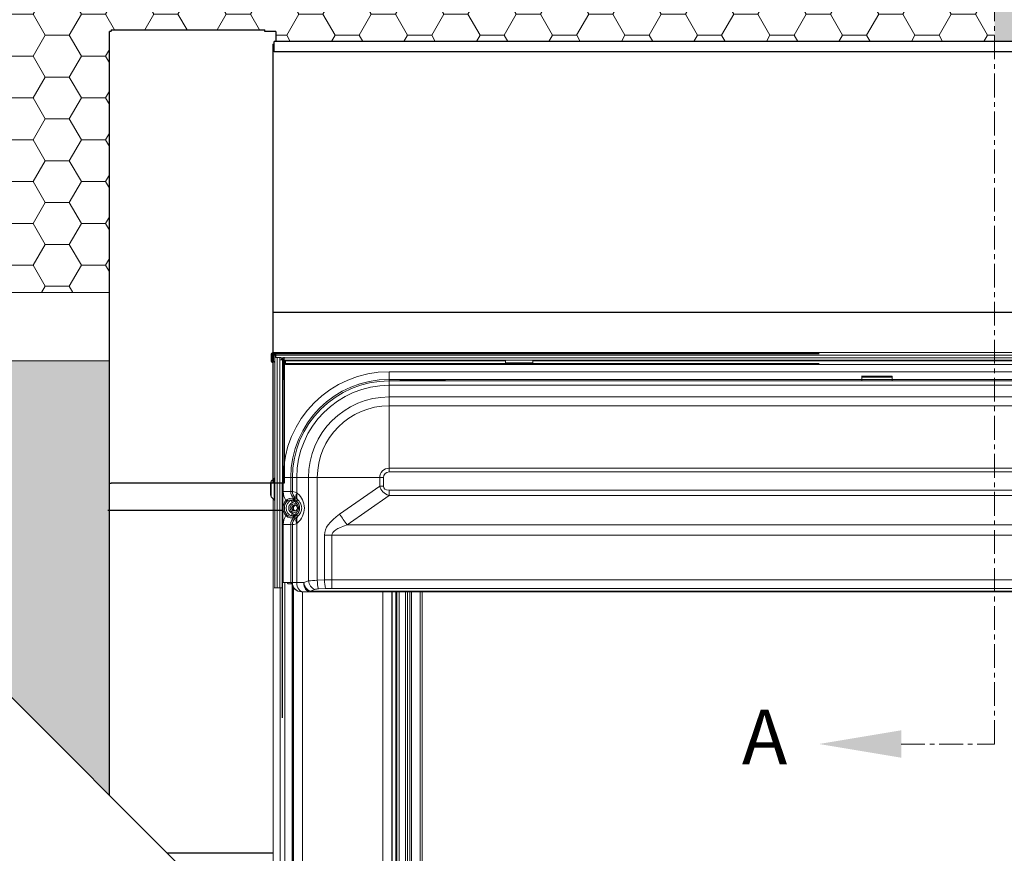
# Model space of a CAD drawing. Units: millimetres. Extents: x -23272466 to 44913, y -22484634 to 188.
# Drawn here: x -23272110 to -23271852, y -22482116 to -22481897 of the extents above; entities that cross this region are included whole.
import ezdxf

# ---------------------------------------------------------------- set-up
doc = ezdxf.new("R2010")
doc.units = ezdxf.units.MM
doc.linetypes.add('CENTER', pattern=[2, 1.25, -0.25, 0.25, -0.25])
doc.linetypes.add('DASHED', pattern=[19.05, 12.7, -6.35])
doc.layers.get('0').update_dxf_attribs({"lineweight": 20})
for name, color, linetype, lineweight in [('KEYLITE BATTEN', 7, 'Continuous', 18), ('KEYLITE DRAWING TEXT', 7, 'Continuous', 18), ('KEYLITE FELT-BREATHER MEMBRANE', 151, 'DASHED', 35)]:
    doc.layers.add(name, color=color, linetype=linetype, lineweight=lineweight)
doc.layers.add('KEYLITE INDICATIVE VIEW FLASHING OUTLINE', color=7, linetype='Continuous')
doc.layers.add('KEYLITE ONLY SLATE', color=7, linetype='Continuous', lineweight=25, true_color=0x595959)
doc.styles.add('ROMANS', font='romans')
pattern_1 = [(0, (-23280019.0245, -22466926.782), (9.525, 5.4992613), [6.35, -12.7]), (120, (-23280019.0245, -22466926.782), (-9.525, 5.4992613), [6.35, -12.7]), (60, (-23280019.0245, -22466926.782), (2e-08, 10.9985226), [-12.7, 6.35])]

msp = doc.modelspace()

# ---------------------------------------------------------------- hatches: boundary and pattern name
at = {"layer": 'KEYLITE FELT-BREATHER MEMBRANE', "lineweight": 20, "ltscale": 10}
h = msp.add_hatch(dxfattribs=at)
h.set_pattern_fill('HONEY', color=256, scale=2)
h.set_pattern_definition(pattern_1)
edge = h.paths.add_edge_path()
edge.add_spline(control_points=[(-23271854.225, -22481874.574), (-23271859.431, -22481874.861), (-23271864.633, -22481875.069), (-23271869.825, -22481875.185)], knot_values=[176.6388654, 176.6388654, 176.6388654, 176.6388654, 182.7050318, 182.7050318, 182.7050318, 182.7050318], degree=3, periodic=0)
edge.add_spline(control_points=[(-23271869.825, -22481875.185), (-23271885.501, -22481875.533), (-23271943.997, -22481873.66), (-23271999.12, -22481854.062), (-23272054.577, -22481856.209)], knot_values=[107.9162619, 107.9162619, 107.9162619, 107.9162619, 126.2301655, 176.6388654, 176.6388654, 176.6388654, 176.6388654], degree=3, periodic=0)
edge.add_spline(control_points=[(-23272054.577, -22481856.209), (-23272071.391, -22481856.86), (-23272108.934, -22481861.337), (-23272154.356, -22481875.373), (-23272211.968, -22481874.847)], knot_values=[76.3803215, 76.3803215, 76.3803215, 76.3803215, 91.6637294, 107.9162619, 107.9162619, 107.9162619, 107.9162619], degree=3, periodic=0)
edge.add_spline(control_points=[(-23272211.968, -22481874.847), (-23272216.328, -22481874.807), (-23272220.883, -22481874.723), (-23272225.648, -22481874.59)], knot_values=[75.1504956, 75.1504956, 75.1504956, 75.1504956, 76.3803215, 76.3803215, 76.3803215, 76.3803215], degree=3, periodic=0)
edge.add_spline(control_points=[(-23272225.648, -22481874.59), (-23272243.247, -22481874.098), (-23272263.707, -22481872.94), (-23272287.73, -22481870.89)], knot_values=[70.6084073, 70.6084073, 70.6084073, 70.6084073, 75.1504956, 75.1504956, 75.1504956, 75.1504956], degree=3, periodic=0)
edge.add_line((-23272287.73, -22481870.89), (-23272287.73, -22481900.207))
edge.add_line((-23272287.73, -22481900.207), (-23272219.03, -22481968.906))
edge.add_line((-23272219.03, -22481968.906), (-23272086.853, -22481968.906))
edge.add_line((-23272086.853, -22481968.906), (-23272086.853, -22481900.255))
edge.add_line((-23272086.853, -22481900.255), (-23272086.349, -22481900.255))
edge.add_line((-23272086.349, -22481900.255), (-23272086.349, -22481900.129))
edge.add_line((-23272086.349, -22481900.129), (-23272086.349, -22481899.877))
edge.add_line((-23272086.349, -22481899.877), (-23272046.029, -22481899.877))
edge.add_line((-23272046.029, -22481899.877), (-23272046.029, -22481900.255))
edge.add_line((-23272046.029, -22481900.255), (-23272044.013, -22481900.255))
edge.add_line((-23272044.013, -22481900.255), (-23272043.149, -22481900.255))
edge.add_line((-23272043.149, -22481900.255), (-23272043.149, -22481902.883))
edge.add_line((-23272043.149, -22481902.883), (-23271854.225, -22481902.883))
edge.add_line((-23271854.225, -22481902.883), (-23271854.225, -22481874.574))
h = msp.add_hatch(dxfattribs=at)
h.set_pattern_fill('HONEY', color=256, scale=2)
h.set_pattern_definition(pattern_1)
edge = h.paths.add_edge_path()
edge.add_spline(control_points=[(-23271206.918, -22481934.306), (-23271247.607, -22481873.454), (-23271298.151, -22481859.373), (-23271350.015, -22481862.666), (-23271356.569, -22481863.286)], knot_values=[426.6795623, 426.6795623, 426.6795623, 426.6795623, 503.4529651, 514.5250091, 514.5250091, 514.5250091, 514.5250091], degree=3, periodic=0)
edge.add_spline(control_points=[(-23271356.569, -22481863.286), (-23271361.122, -22481863.717), (-23271365.682, -22481864.247), (-23271370.249, -22481864.852)], knot_values=[418.9892082, 418.9892082, 418.9892082, 418.9892082, 426.6795623, 426.6795623, 426.6795623, 426.6795623], degree=3, periodic=0)
edge.add_spline(control_points=[(-23271370.249, -22481864.852), (-23271374.803, -22481865.455), (-23271379.363, -22481866.133), (-23271383.929, -22481866.862)], knot_values=[411.3219151, 411.3219151, 411.3219151, 411.3219151, 418.9892082, 418.9892082, 418.9892082, 418.9892082], degree=3, periodic=0)
edge.add_spline(control_points=[(-23271383.929, -22481866.862), (-23271424.644, -22481873.364), (-23271482.03, -22481888.114), (-23271538.444, -22481878.35), (-23271554.753, -22481874.919)], knot_values=[315.9816007, 315.9816007, 315.9816007, 315.9816007, 384.3512401, 411.3219151, 411.3219151, 411.3219151, 411.3219151], degree=3, periodic=0)
edge.add_spline(control_points=[(-23271554.753, -22481874.919), (-23271559.283, -22481873.966), (-23271563.84, -22481872.962), (-23271568.433, -22481871.933)], knot_values=[308.4909211, 308.4909211, 308.4909211, 308.4909211, 315.9816007, 315.9816007, 315.9816007, 315.9816007], degree=3, periodic=0)
edge.add_spline(control_points=[(-23271568.433, -22481871.933), (-23271599.454, -22481864.987), (-23271644.277, -22481853.963), (-23271697.544, -22481856.939), (-23271712.433, -22481858.329)], knot_values=[239.0966408, 239.0966408, 239.0966408, 239.0966408, 289.6858308, 308.4909211, 308.4909211, 308.4909211, 308.4909211], degree=3, periodic=0)
edge.add_spline(control_points=[(-23271712.433, -22481858.329), (-23271716.953, -22481858.751), (-23271721.515, -22481859.227), (-23271726.113, -22481859.743)], knot_values=[233.3886605, 233.3886605, 233.3886605, 233.3886605, 239.0966408, 239.0966408, 239.0966408, 239.0966408], degree=3, periodic=0)
edge.add_spline(control_points=[(-23271726.113, -22481859.743), (-23271766.949, -22481864.333), (-23271810.728, -22481872.18), (-23271854.225, -22481874.574)], knot_values=[182.7050318, 182.7050318, 182.7050318, 182.7050318, 233.3886605, 233.3886605, 233.3886605, 233.3886605], degree=3, periodic=0)
edge.add_line((-23271854.225, -22481874.574), (-23271854.225, -22481902.883))
edge.add_line((-23271854.225, -22481902.883), (-23271724.729, -22481902.883))
edge.add_line((-23271724.729, -22481902.883), (-23271724.729, -22481902.575))
edge.add_line((-23271724.729, -22481902.575), (-23271723.825, -22481902.575))
edge.add_line((-23271723.825, -22481902.575), (-23271713.529, -22481902.575))
edge.add_line((-23271713.529, -22481902.575), (-23271395.109, -22481902.883))
edge.add_line((-23271395.109, -22481902.883), (-23271395.109, -22481900.255))
edge.add_line((-23271395.109, -22481900.255), (-23271394.245, -22481900.255))
edge.add_line((-23271394.245, -22481900.255), (-23271392.229, -22481900.255))
edge.add_line((-23271392.229, -22481900.255), (-23271392.229, -22481900.129))
edge.add_line((-23271392.229, -22481900.129), (-23271392.229, -22481899.877))
edge.add_line((-23271392.229, -22481899.877), (-23271351.405, -22481899.877))
edge.add_line((-23271351.405, -22481899.877), (-23271351.405, -22481968.906))
edge.add_line((-23271351.405, -22481968.906), (-23271206.918, -22481968.906))
edge.add_line((-23271206.918, -22481968.906), (-23271206.918, -22481934.306))
h.paths.add_polyline_path([(-23272086.853, -22481986.906), (-23272201.03, -22481986.906), (-23272086.853, -22482101.083)])

# ---------------------------------------------------------------- linework, layer by layer
at = {"linetype": 'Continuous', "lineweight": 20}
for p, q in [((-23272044.329, -22481986.915), (-23272044.329, -22481985.095)), ((-23272044.049, -22481985.095), (-23272044.049, -22481986.915)), ((-23272043.969, -22481984.982), (-23272043.969, -22481985.375)), ((-23272043.969, -22481985.375), (-23272043.969, -22481986.975)), ((-23272043.929, -22481984.975), (-23272043.929, -22481984.695)), ((-23272043.55, -22481984.695), (-23272043.929, -22481984.695)), ((-23272043.55, -22481984.975), (-23272043.929, -22481984.975)), ((-23272043.689, -22481985.375), (-23272043.409, -22481985.375)), ((-23272043.689, -22481986.915), (-23272043.689, -22481985.375)), ((-23272043.569, -22481985.255), (-23272043.529, -22481985.255)), ((-23271725.109, -22481984.695), (-23272043.55, -22481984.695)), ((-23272043.55, -22481984.975), (-23272043.55, -22481984.695)), ((-23272043.409, -22481985.375), (-23272043.129, -22481985.375)), ((-23272043.409, -22481985.375), (-23272043.409, -22481986.915)), ((-23272043.129, -22481985.375), (-23272043.129, -22481985.196)), ((-23272043.129, -22481986.031), (-23272043.129, -22481985.375)), ((-23271725.529, -22481985.375), (-23272043.129, -22481985.375)), ((-23272043.969, -22481986.975), (-23272043.7, -22481986.975)), ((-23272043.409, -22482046.575), (-23272043.409, -22481986.915)), ((-23272041.929, -22481986.031), (-23272043.129, -22481986.031)), ((-23272042.729, -22482046.575), (-23272042.729, -22481986.031)), ((-23272042.073, -22481986.031), (-23272042.073, -22481986.575)), ((-23272042.073, -22481986.575), (-23272042.058, -22481986.575)), ((-23272042.058, -22482046.575), (-23272042.058, -22481986.575)), ((-23272042.058, -22481986.575), (-23272041.378, -22481986.575)), ((-23271726.888, -22481986.047), (-23272041.771, -22481986.047)), ((-23272041.729, -22481986.538), (-23272041.449, -22481986.538)), ((-23272041.729, -22481986.575), (-23272041.729, -22481986.538)), ((-23272041.436, -22481986.52), (-23272041.449, -22481986.538)), ((-23272041.449, -22481986.575), (-23272041.449, -22481986.538)), ((-23272041.409, -22481986.575), (-23272041.409, -22481986.538)), ((-23272041.409, -22481986.538), (-23272041.21, -22481986.538)), ((-23272041.378, -22482046.575), (-23272041.378, -22481986.575)), ((-23272041.129, -22481986.727), (-23272041.129, -22481986.722)), ((-23271727.529, -22481986.727), (-23272041.129, -22481986.727)), ((-23272041.129, -22481991.386), (-23272041.129, -22481986.727)), ((-23272041.089, -22481991.523), (-23272041.089, -22481986.727)), ((-23272041.086, -22481991.386), (-23272041.086, -22481986.727)), ((-23272040.806, -22481991.386), (-23272040.806, -22481986.727)), ((-23272040.606, -22481986.871), (-23272040.606, -22481986.727)), ((-23272040.606, -22481986.871), (-23272040.606, -22481987.831)), ((-23272040.606, -22481986.871), (-23271982.729, -22481986.871)), ((-23272040.606, -22481987.831), (-23271728.052, -22481987.831)), ((-23271982.729, -22481986.727), (-23271982.729, -22481987.391)), ((-23271982.729, -22481987.391), (-23271975.529, -22481987.391)), ((-23271982.729, -22481987.391), (-23271982.729, -22481987.575)), ((-23271982.729, -22481987.575), (-23271975.529, -22481987.575)), ((-23271975.529, -22481986.727), (-23271975.529, -22481987.391)), ((-23271975.529, -22481986.871), (-23271793.129, -22481986.871)), ((-23271975.529, -22481987.391), (-23271975.529, -22481987.575)), ((-23272013.329, -22481991.735), (-23272013.329, -22481989.743)), ((-23272013.329, -22481989.743), (-23271755.329, -22481989.743)), ((-23271889.118, -22481991.144), (-23271889.118, -22481990.869)), ((-23271881.132, -22481990.856), (-23271889.105, -22481990.856)), ((-23271881.118, -22481990.869), (-23271881.118, -22481991.144)), ((-23272041.378, -22481991.386), (-23272041.129, -22481991.386)), ((-23272041.129, -22481991.596), (-23272041.378, -22481991.596)), ((-23272041.249, -22482045.175), (-23272041.249, -22481991.79)), ((-23272041.129, -22481991.596), (-23272041.129, -22481991.386)), ((-23272041.089, -22481991.523), (-23272040.809, -22481991.523)), ((-23272041.089, -22481991.596), (-23272041.089, -22481991.523)), ((-23272041.089, -22481991.596), (-23272040.809, -22481991.596)), ((-23272041.086, -22481991.386), (-23272040.806, -22481991.386)), ((-23272041.086, -22481991.815), (-23272041.086, -22481991.386)), ((-23272041.086, -22481991.815), (-23272040.806, -22481991.815)), ((-23272040.809, -22481991.596), (-23272040.809, -22481991.523)), ((-23272040.806, -22481991.815), (-23272040.806, -22481991.386)), ((-23272013.329, -22481991.735), (-23272013.329, -22481992.15)), ((-23271889.118, -22481991.735), (-23272013.329, -22481991.735)), ((-23272013.329, -22481992.15), (-23272013.329, -22481993.306)), ((-23272013.329, -22481992.15), (-23271755.329, -22481992.15)), ((-23272013.329, -22481996.362), (-23272013.329, -22481993.306)), ((-23271755.329, -22481993.306), (-23272013.329, -22481993.306)), ((-23272010.423, -22481991.978), (-23272010.423, -22481992.085)), ((-23272009.274, -22481992.14), (-23272009.785, -22481992.14)), ((-23272009.785, -22481992.141), (-23272009.785, -22481992.14)), ((-23272009.785, -22481992.141), (-23272009.274, -22481992.141)), ((-23271999.752, -22481991.88), (-23272009.307, -22481991.88)), ((-23272009.307, -22481992.14), (-23272009.307, -22481991.88)), ((-23272009.274, -22481992.141), (-23272009.274, -22481992.14)), ((-23272000.412, -22481992.035), (-23272008.647, -22481992.035)), ((-23272008.636, -22481992.085), (-23272008.636, -22481992.036)), ((-23272008.636, -22481992.036), (-23272000.423, -22481992.036)), ((-23272000.423, -22481992.036), (-23272000.423, -22481992.085)), ((-23271999.274, -22481992.14), (-23271999.785, -22481992.14)), ((-23271999.785, -22481992.14), (-23271999.785, -22481992.141)), ((-23271999.785, -22481992.141), (-23271999.274, -22481992.141)), ((-23271999.752, -22481992.14), (-23271999.752, -22481991.88)), ((-23271999.274, -22481992.14), (-23271999.274, -22481992.141)), ((-23271998.636, -22481992.085), (-23271998.636, -22481991.978)), ((-23271881.118, -22481991.144), (-23271889.118, -22481991.144)), ((-23271889.118, -22481991.144), (-23271889.118, -22481991.762)), ((-23271889.118, -22481991.762), (-23271881.118, -22481991.762)), ((-23271889.118, -22481991.927), (-23271889.118, -22481991.762)), ((-23271881.118, -22481991.144), (-23271881.118, -22481991.762)), ((-23271755.329, -22481991.735), (-23271881.118, -22481991.735)), ((-23271881.118, -22481991.762), (-23271881.118, -22481991.927)), ((-23272013.329, -22481996.362), (-23272013.329, -22481998.703)), ((-23272013.329, -22481996.362), (-23271755.329, -22481996.362)), ((-23272013.329, -22481998.703), (-23272013.329, -22482015.089)), ((-23271755.329, -22481998.703), (-23272013.329, -22481998.703)), ((-23272013.329, -22482015.089), (-23271755.329, -22482015.089)), ((-23272013.329, -22482015.089), (-23272013.329, -22482016.065)), ((-23271755.329, -22482016.065), (-23272013.329, -22482016.065)), ((-23272044.489, -22482022.13), (-23272044.489, -22482019.021)), ((-23272043.526, -22482017.776), (-23272044.29, -22482018.54)), ((-23272044.29, -22482022.61), (-23272044.29, -22482018.54)), ((-23272043.526, -22482017.776), (-23272043.526, -22482023.374)), ((-23272041.162, -22482021.256), (-23272041.162, -22482017.575)), ((-23272039.17, -22482017.575), (-23272041.162, -22482017.575)), ((-23272039.17, -22482017.575), (-23272039.17, -22482021.256)), ((-23272039.17, -22482017.575), (-23272038.754, -22482017.575)), ((-23272038.754, -22482017.575), (-23272037.598, -22482017.575)), ((-23272038.754, -22482021.193), (-23272038.754, -22482017.575)), ((-23272034.543, -22482017.575), (-23272037.598, -22482017.575)), ((-23272037.598, -22482017.575), (-23272037.598, -22482021.536)), ((-23272034.543, -22482017.575), (-23272032.202, -22482017.575)), ((-23272034.543, -22482044.727), (-23272034.543, -22482017.575)), ((-23272032.202, -22482017.575), (-23272015.815, -22482017.575)), ((-23272032.202, -22482017.575), (-23272032.202, -22482044.56)), ((-23272015.815, -22482019.837), (-23272015.815, -22482017.575)), ((-23272015.815, -22482017.575), (-23272014.84, -22482017.575)), ((-23272014.84, -22482017.575), (-23272014.84, -22482019.837)), ((-23272039.17, -22482021.256), (-23272041.162, -22482021.256)), ((-23272039.17, -22482021.256), (-23272038.754, -22482021.193)), ((-23272037.598, -22482021.536), (-23272037.399, -22482021.706)), ((-23272026.349, -22482027.173), (-23272015.815, -22482019.837)), ((-23272014.84, -22482019.837), (-23272015.815, -22482019.837)), ((-23272013.361, -22482020.875), (-23271755.298, -22482020.875)), ((-23272013.361, -22482020.875), (-23272013.361, -22482022.265)), ((-23272044.29, -22482022.61), (-23272043.526, -22482023.374)), ((-23272043.809, -22482378.816), (-23272043.809, -22482023.091)), ((-23272038.468, -22482023.241), (-23272038.251, -22482023.352)), ((-23272038.012, -22482022.929), (-23272038.42, -22482022.992)), ((-23272037.92, -22482024.044), (-23272038.235, -22482023.745)), ((-23272038.2, -22482023.228), (-23272037.646, -22482023.755)), ((-23272037.468, -22482024.667), (-23272037.717, -22482024.98)), ((-23272037.35, -22482023.443), (-23272037.646, -22482023.755)), ((-23272037.35, -22482023.443), (-23272037.549, -22482023.273)), ((-23272013.361, -22482022.265), (-23272024.4, -22482029.951)), ((-23271755.298, -22482022.265), (-23272013.361, -22482022.265)), ((-23272038.235, -22482027.405), (-23272037.92, -22482027.106)), ((-23272037.717, -22482026.17), (-23272037.468, -22482026.484)), ((-23272038.251, -22482027.798), (-23272038.468, -22482027.909)), ((-23272038.42, -22482028.159), (-23272038.012, -22482028.221)), ((-23272037.646, -22482027.396), (-23272038.2, -22482027.922)), ((-23272037.35, -22482027.708), (-23272037.646, -22482027.396)), ((-23272037.399, -22482029.444), (-23272037.598, -22482029.614)), ((-23272037.598, -22482029.614), (-23272037.598, -22482045.175)), ((-23272037.549, -22482027.878), (-23272037.35, -22482027.708)), ((-23272041.162, -22482029.894), (-23272039.17, -22482029.894)), ((-23272041.162, -22482045.175), (-23272041.162, -22482029.894)), ((-23272038.754, -22482029.958), (-23272039.17, -22482029.894)), ((-23272039.17, -22482029.894), (-23272039.17, -22482045.175)), ((-23272038.754, -22482045.175), (-23272038.754, -22482029.958)), ((-23272024.4, -22482029.951), (-23271744.259, -22482029.951)), ((-23272030.309, -22482044.476), (-23272030.309, -22482032.73)), ((-23272030.309, -22482032.73), (-23272028.359, -22482032.73)), ((-23271740.3, -22482032.73), (-23272028.359, -22482032.73)), ((-23272028.359, -22482032.73), (-23272028.359, -22482044.439)), ((-23272041.378, -22482045.175), (-23272041.249, -22482045.175)), ((-23272041.249, -22482045.175), (-23272041.162, -22482045.175)), ((-23272040.03, -22482045.175), (-23272041.162, -22482045.175)), ((-23272040.729, -22482045.175), (-23272040.729, -22482379.375)), ((-23272039.17, -22482045.175), (-23272040.03, -22482045.175)), ((-23272038.811, -22482045.175), (-23272039.17, -22482045.175)), ((-23272038.811, -22482045.175), (-23272038.754, -22482045.175)), ((-23272038.754, -22482045.175), (-23272037.598, -22482045.175)), ((-23272037.598, -22482045.175), (-23272035.775, -22482045.175)), ((-23272035.775, -22482045.175), (-23272034.543, -22482044.727)), ((-23272032.202, -22482044.56), (-23272030.309, -22482044.476)), ((-23272028.359, -22482044.439), (-23271740.3, -22482044.439)), ((-23272028.359, -22482044.439), (-23272028.359, -22482046.694)), ((-23272043.409, -22482046.575), (-23272043.582, -22482046.575)), ((-23272042.729, -22482046.575), (-23272043.409, -22482046.575)), ((-23272042.058, -22482046.575), (-23272042.729, -22482046.575)), ((-23272041.378, -22482046.575), (-23272042.058, -22482046.575)), ((-23272041.929, -22482046.575), (-23272041.929, -22482379.375)), ((-23272039.849, -22482045.495), (-23272038.851, -22482045.495)), ((-23272038.851, -22482045.495), (-23272038.809, -22482045.495)), ((-23272038.809, -22482045.487), (-23272038.809, -22482372.175)), ((-23272038.541, -22482372.175), (-23272038.541, -22482046.28)), ((-23272038.473, -22482175.575), (-23272038.473, -22482046.402)), ((-23272036.364, -22482047.575), (-23272036.402, -22482047.575)), ((-23272035.901, -22482047.575), (-23272036.364, -22482047.575)), ((-23272036.073, -22482175.575), (-23272036.073, -22482047.575)), ((-23272034.078, -22482047.575), (-23272035.901, -22482047.575)), ((-23272032.846, -22482046.982), (-23272034.078, -22482047.43)), ((-23272034.078, -22482047.43), (-23271734.58, -22482047.43)), ((-23272034.078, -22482047.43), (-23272034.078, -22482047.575)), ((-23271734.58, -22482047.575), (-23272034.078, -22482047.575)), ((-23272030.016, -22482046.731), (-23272031.909, -22482046.816)), ((-23271740.3, -22482046.694), (-23272028.359, -22482046.694)), ((-23272014.986, -22482175.575), (-23272014.986, -22482047.575)), ((-23272012.586, -22482175.575), (-23272012.586, -22482047.575)), ((-23272012.529, -22482173.575), (-23272012.529, -22482047.575)), ((-23272011.529, -22482047.575), (-23272011.529, -22482362.774)), ((-23272011.329, -22482047.575), (-23272011.329, -22482353.174)), ((-23272010.729, -22482047.575), (-23272010.729, -22482353.174)), ((-23272009.009, -22482047.575), (-23272009.009, -22482353.174)), ((-23272008.529, -22482047.575), (-23272008.529, -22482353.174)), ((-23272007.889, -22482047.575), (-23272007.889, -22482353.174)), ((-23272007.409, -22482047.575), (-23272007.409, -22482353.174)), ((-23272005.209, -22482047.575), (-23272005.209, -22482353.174)), ((-23272004.609, -22482353.174), (-23272004.609, -22482047.575))]:
    msp.add_line(p, q, dxfattribs=at)
at = {"linetype": 'Continuous', "lineweight": 20, "flags": 128}
for points in [[(-23272041.378, -22481991.694), (-23272041.321, -22481991.751), (-23272041.224, -22481991.798), (-23272041.109, -22481991.815), (-23272040.995, -22481991.798), (-23272040.897, -22481991.751), (-23272040.832, -22481991.68), (-23272040.809, -22481991.596)], [(-23272041.129, -22481991.596), (-23272041.128, -22481991.601), (-23272041.123, -22481991.606), (-23272041.117, -22481991.609), (-23272041.109, -22481991.61), (-23272041.102, -22481991.609), (-23272041.095, -22481991.606), (-23272041.091, -22481991.601), (-23272041.089, -22481991.596)], [(-23272040.224, -22482023.83), (-23272040.246, -22482023.81), (-23272040.272, -22482023.788), (-23272040.301, -22482023.764), (-23272040.332, -22482023.737), (-23272040.365, -22482023.708), (-23272040.4, -22482023.678), (-23272040.436, -22482023.648), (-23272040.472, -22482023.616)], [(-23272038.763, -22482024.143), (-23272038.799, -22482024.054), (-23272038.834, -22482023.966), (-23272038.868, -22482023.881), (-23272038.9, -22482023.8), (-23272038.931, -22482023.723), (-23272038.959, -22482023.653), (-23272038.984, -22482023.59), (-23272039.007, -22482023.534)], [(-23272038.235, -22482023.745), (-23272038.296, -22482023.705), (-23272038.356, -22482023.665), (-23272038.416, -22482023.625), (-23272038.474, -22482023.587), (-23272038.53, -22482023.55), (-23272038.583, -22482023.514), (-23272038.634, -22482023.48), (-23272038.681, -22482023.449)], [(-23272037.92, -22482024.044), (-23272037.869, -22482023.99), (-23272037.819, -22482023.938), (-23272037.773, -22482023.889), (-23272037.732, -22482023.846), (-23272037.698, -22482023.81), (-23272037.672, -22482023.782), (-23272037.654, -22482023.763), (-23272037.646, -22482023.755)], [(-23272038.763, -22482027.008), (-23272038.799, -22482027.097), (-23272038.834, -22482027.184), (-23272038.868, -22482027.269), (-23272038.9, -22482027.351), (-23272038.931, -22482027.427), (-23272038.959, -22482027.498), (-23272038.984, -22482027.561), (-23272039.007, -22482027.616)], [(-23272037.92, -22482027.106), (-23272037.869, -22482027.161), (-23272037.819, -22482027.213), (-23272037.773, -22482027.261), (-23272037.732, -22482027.304), (-23272037.698, -22482027.34), (-23272037.672, -22482027.368), (-23272037.654, -22482027.387), (-23272037.646, -22482027.396)], [(-23272040.224, -22482027.321), (-23272040.246, -22482027.34), (-23272040.272, -22482027.362), (-23272040.301, -22482027.387), (-23272040.332, -22482027.414), (-23272040.365, -22482027.442), (-23272040.4, -22482027.472), (-23272040.436, -22482027.503), (-23272040.472, -22482027.534)], [(-23272038.235, -22482027.405), (-23272038.296, -22482027.446), (-23272038.356, -22482027.486), (-23272038.416, -22482027.525), (-23272038.474, -22482027.564), (-23272038.53, -22482027.601), (-23272038.583, -22482027.636), (-23272038.634, -22482027.67), (-23272038.681, -22482027.701)], [(-23272039.849, -22482045.495), (-23272039.919, -22482045.471), (-23272039.977, -22482045.401), (-23272040.017, -22482045.298), (-23272040.03, -22482045.175)], [(-23272037.598, -22482045.175), (-23272037.565, -22482045.644), (-23272037.469, -22482046.094), (-23272037.312, -22482046.509), (-23272037.101, -22482046.872), (-23272036.844, -22482047.171), (-23272036.55, -22482047.393), (-23272036.232, -22482047.529), (-23272035.901, -22482047.575)], [(-23272035.775, -22482045.175), (-23272035.743, -22482045.644), (-23272035.646, -22482046.094), (-23272035.489, -22482046.509), (-23272035.278, -22482046.872), (-23272035.021, -22482047.171), (-23272034.728, -22482047.393), (-23272034.409, -22482047.529), (-23272034.078, -22482047.575)]]:
    msp.add_lwpolyline(points, dxfattribs=at)
at = {"linetype": 'Continuous', "lineweight": 20}
for centre, radius, start, end in [((-23272043.929, -22481985.095), 0.4, 90, 180), ((-23272043.929, -22481985.095), 0.12, 90, 180), ((-23272043.569, -22481985.375), 0.4, 90, 180), ((-23272043.569, -22481985.375), 0.12, 90, 180), ((-23272043.529, -22481985.375), 0.4, 0, 90), ((-23272043.529, -22481985.375), 0.12, 0, 90), ((-23272043.869, -22481986.915), 0.46, 180, 0), ((-23272043.869, -22481986.915), 0.18, 180, 0), ((-23272041.929, -22481986.831), 0.8, 78.56312, 90), ((-23272041.429, -22481986.538), 0.3, 92.00817, 180), ((-23272041.429, -22481986.538), 0.02, 0, 180), ((-23272013.329, -22482017.575), 27.833, 90, 180), ((-23272013.329, -22482017.575), 25.84, 90, 180), ((-23272013.329, -22482017.575), 25.425, 90, 180), ((-23272013.329, -22482017.575), 24.269, 90, 180), ((-23272010.423, -22481992.299), 0.321, 32.65737, 89.95741), ((-23272010.42, -22481992.394), 0.309, 67.23424, 90.47345), ((-23272008.637, -22481992.403), 0.318, 89.83454, 117.25284), ((-23272000.421, -22481992.399), 0.313, 65.41021, 90.30423), ((-23271998.636, -22481992.298), 0.321, 90.00372, 147.46333), ((-23271998.649, -22481992.34), 0.255, 87.19884, 114.08569), ((-23272013.329, -22482017.575), 21.213, 90, 180), ((-23272013.329, -22482017.575), 18.872, 90, 180), ((-23272013.329, -22482017.575), 2.486, 90, 180), ((-23272013.329, -22482017.575), 1.511, 90, 180), ((-23272043.809, -22482019.021), 0.68, 135, 180), ((-23272043.809, -22482017.494), 0.4, 315, 0), ((-23272036.347, -22482021.19), 2.407, 180.0558, 226.26009), ((-23272036.143, -22482022.364), 1.674, 150.35945, 212.87732), ((-23272035.943, -22482022.534), 1.674, 150.36271, 212.87092), ((-23272043.809, -22482022.13), 0.68, 180, 225), ((-23272043.809, -22482023.657), 0.4, 0, 45), ((-23272038.189, -22482025.575), 3.008, 139.37141, 220.62859), ((-23272038.189, -22482025.575), 2.681, 139.37141, 220.62859), ((-23272038.189, -22482025.575), 2.199, 111.82369, 248.17631), ((-23272038.189, -22482025.575), 1.543, 111.82369, 248.17631), ((-23272038.189, -22482025.575), 1.16, 51.54008, 308.45992), ((-23272038.814, -22482023.238), 0.346, 359.47931, 25.65015), ((-23272039.373, -22482025.575), 2.111, 25.48683, 46.5), ((-23272039.373, -22482025.575), 2.51, 313.5, 46.5), ((-23272038.189, -22482025.575), 0.76, 51.54008, 308.45992), ((-23272037.858, -22482025.57), 0.797, 109.44768, 180.37455), ((-23272037.853, -22482025.578), 0.801, 179.82844, 248.06261), ((-23272039.373, -22482025.575), 2.111, 313.5, 334.51317), ((-23271894.763, -22481936.898), 159.576, 214.45213, 215.67091), ((-23272036.347, -22482029.96), 2.407, 133.73991, 179.9442), ((-23272038.814, -22482027.913), 0.346, 334.34985, 0.52069), ((-23272036.143, -22482028.786), 1.674, 147.12268, 209.64055), ((-23272035.943, -22482028.616), 1.674, 147.12908, 209.63729), ((-23272038.85, -22482045.176), 0.32, 179.91319, 269.86444), ((-23272036.359, -22482045.18), 2.396, 179.89393, 269.88709), ((-23272032.921, -22482044.794), 2.88, 187.61677, 246.30578), ((-23272031.688, -22482044.345), 2.88, 187.62146, 246.30109), ((-23272022.67, -22482044.471), 9.533, 180.53894, 194.24038), ((-23272020.778, -22482044.387), 9.531, 180.53652, 194.24042)]:
    msp.add_arc(centre, radius, start, end, dxfattribs=at)
for centre, major_axis, ratio, start_param, end_param in [((-23271888.718, -22481991.256), (0.397, -0.397), 0.1316525, 3.010693, 3.2724923), ((-23271881.518, -22481991.256), (0.397, 0.397), 0.1316525, 6.1522856, 6.414085), ((-23272009.298, -22481991.979), (1.124, -0.001), 0.0871532, 1.5784507, 3.1416508), ((-23272008.636, -22481992.355), (0.241, -0.218), 0.967572, 2.2900551, 2.6122262), ((-23272000.423, -22481992.355), (0.241, 0.218), 0.967572, 0.5752657, 0.8515375), ((-23271999.76, -22481991.979), (1.124, 0.001), 0.0871532, 6.2831272, 7.8463273), ((-23272036.745, -22482021.251), (-4.366, -0.668), 0.9961063, 6.1320384, 6.698372), ((-23272036.745, -22482021.251), (2.397, 0.367), 0.989696, 2.9904458, 3.7995535), ((-23272034.77, -22482022.719), (4, -1.52), 0.0336986, 2.3690019, 3.0671336), ((-23272040.714, -22482025.575), (5.102, 0), 0.9975521, 5.4195797, 7.1467909), ((-23271949.196, -22481974.805), (66.143, 46.058), 0.1985129, 3.0718942, 3.2845817), ((-23271949.196, -22481974.805), (-65.485, -45.6), 0.1002541, 6.2134869, 6.4261744), ((-23272036.418, -22482024.455), (1.598, -1.524), 0.0506056, 2.4044154, 3.1025471), ((-23272037.686, -22482025.575), (-0.812, 0), 0.9848078, 5.117234, 6.2831853), ((-23272037.686, -22482025.575), (-0.812, 0), 0.9848078, 0, 1.165945), ((-23271769.69, -22482032.73), (260.619, 0), 0.1227846, 2.9670597, 3.1415927), ((-23272036.745, -22482029.899), (4.366, -0.668), 0.9961063, 2.726406, 3.2927395), ((-23272036.745, -22482029.899), (2.397, -0.367), 0.989696, 2.4836318, 3.2927395), ((-23272034.77, -22482028.432), (4, 1.52), 0.0336986, 3.2160517, 3.9141834), ((-23272036.418, -22482026.695), (1.598, 1.524), 0.0506056, 3.1806382, 3.8787699), ((-23271767.74, -22482032.73), (260.619, 0), 0.0613923, 2.9670597, 3.1415927), ((-23272036.402, -22482045.175), (2.409, 0), 0.9961947, 3.1415927, 4.712389), ((-23272031.714, -22482045.138), (4, 0), 0.1455881, 1.6929694, 2.3561945), ((-23272028.359, -22482049.389), (16, 0), 0.3093747, 1.5707963, 1.6929694), ((-23272031.714, -22482047.394), (1.6, 0), 0.3639702, 1.6929694, 2.3561945), ((-23272028.359, -22482051.644), (13.6, 0), 0.3639702, 1.5707963, 1.6929694)]:
    msp.add_ellipse(centre, major_axis=major_axis, ratio=ratio, start_param=start_param, end_param=end_param, dxfattribs=at)
for points, knots in [([(-23272043.129, -22481985.196), (-23272043.131, -22481985.153), (-23272043.133, -22481985.068), (-23272043.156, -22481984.955), (-23272043.191, -22481984.862), (-23272043.255, -22481984.768), (-23272043.363, -22481984.703), (-23272043.488, -22481984.698), (-23272043.55, -22481984.695)], [0, 0, 0, 0, 0.132897, 0.2649031, 0.3953333, 0.5233277, 0.768674, 1, 1, 1, 1]), ([(-23272043.129, -22481985.27), (-23272043.131, -22481985.244), (-23272043.134, -22481985.194), (-23272043.156, -22481985.127), (-23272043.192, -22481985.072), (-23272043.259, -22481985.015), (-23272043.375, -22481984.979), (-23272043.49, -22481984.976), (-23272043.55, -22481984.975)], [0, 0, 0, 0, 0.1125439, 0.226479, 0.3436881, 0.4651032, 0.7221226, 1, 1, 1, 1]), ([(-23272041.129, -22481986.722), (-23272041.132, -22481986.711), (-23272041.136, -22481986.689), (-23272041.172, -22481986.606), (-23272041.228, -22481986.501), (-23272041.306, -22481986.383), (-23272041.401, -22481986.269), (-23272041.545, -22481986.135), (-23272041.682, -22481986.082), (-23272041.771, -22481986.047)], [0, 0, 0, 0, 0.1363824, 0.2713224, 0.4037465, 0.5320729, 0.6560513, 0.775266, 1, 1, 1, 1]), ([(-23272009.785, -22481992.141), (-23272009.869, -22481992.14), (-23272010.036, -22481992.138), (-23272010.247, -22481992.126), (-23272010.394, -22481992.107), (-23272010.413, -22481992.093), (-23272010.423, -22481992.085)], [0, 0, 0, 0, 0.2502498, 0.5000158, 0.7497826, 1, 1, 1, 1]), ([(-23272009.785, -22481992.14), (-23272009.831, -22481992.139), (-23272009.95, -22481992.139), (-23272010.117, -22481992.132), (-23272010.24, -22481992.123), (-23272010.3, -22481992.114), (-23272010.307, -22481992.113), (-23272010.309, -22481992.112)], [0, 0, 0, 0, 0.19009162, 0.48544997, 0.73108108, 0.90090475, 1, 1, 1, 1]), ([(-23272008.636, -22481992.085), (-23272008.646, -22481992.093), (-23272008.665, -22481992.107), (-23272008.812, -22481992.126), (-23272009.023, -22481992.138), (-23272009.19, -22481992.14), (-23272009.274, -22481992.141)], [0, 0, 0, 0, 0.2502038, 0.4999929, 0.7497545, 1, 1, 1, 1]), ([(-23272008.751, -22481992.112), (-23272008.75, -22481992.112), (-23272008.749, -22481992.112), (-23272008.768, -22481992.116), (-23272008.82, -22481992.122), (-23272008.929, -22481992.131), (-23272009.088, -22481992.138), (-23272009.213, -22481992.139), (-23272009.274, -22481992.14)], [0, 0, 0, 0, 0.02959832, 0.12893592, 0.27827835, 0.48981445, 0.75220391, 1, 1, 1, 1]), ([(-23271999.785, -22481992.141), (-23271999.869, -22481992.14), (-23272000.036, -22481992.138), (-23272000.247, -22481992.126), (-23272000.394, -22481992.107), (-23272000.413, -22481992.093), (-23272000.423, -22481992.085)], [0, 0, 0, 0, 0.250285, 0.5000393, 0.7497943, 1, 1, 1, 1]), ([(-23271999.785, -22481992.14), (-23271999.831, -22481992.139), (-23271999.95, -22481992.139), (-23272000.117, -22481992.132), (-23272000.24, -22481992.123), (-23272000.3, -22481992.114), (-23272000.307, -22481992.113), (-23272000.309, -22481992.112)], [0, 0, 0, 0, 0.1901441, 0.4854833, 0.7310985, 0.9009112, 1, 1, 1, 1]), ([(-23271998.636, -22481992.085), (-23271998.646, -22481992.093), (-23271998.665, -22481992.107), (-23271998.812, -22481992.126), (-23271999.023, -22481992.138), (-23271999.19, -22481992.14), (-23271999.274, -22481992.141)], [0, 0, 0, 0, 0.2502075, 0.4999643, 0.7497602, 1, 1, 1, 1]), ([(-23271998.751, -22481992.112), (-23271998.75, -22481992.112), (-23271998.749, -22481992.112), (-23271998.768, -22481992.116), (-23271998.82, -22481992.122), (-23271998.929, -22481992.131), (-23271999.088, -22481992.138), (-23271999.213, -22481992.139), (-23271999.274, -22481992.14)], [0, 0, 0, 0, 0.02959845, 0.12893141, 0.27826687, 0.48983827, 0.75221548, 1, 1, 1, 1]), ([(-23272040.472, -22482023.616), (-23272040.361, -22482023.515), (-23272040.138, -22482023.313), (-23272039.719, -22482023.111), (-23272039.195, -22482022.99), (-23272038.789, -22482023.013), (-23272038.554, -22482023.075), (-23272038.502, -22482023.088)], [0, 0, 0, 0, 0.1736466, 0.347675, 0.5618046, 0.9036875, 1, 1, 1, 1]), ([(-23272039.007, -22482023.534), (-23272039.118, -22482023.504), (-23272039.332, -22482023.447), (-23272039.673, -22482023.472), (-23272039.991, -22482023.601), (-23272040.146, -22482023.754), (-23272040.224, -22482023.83)], [0, 0, 0, 0, 0.3006277, 0.5772871, 0.790338, 1, 1, 1, 1]), ([(-23272039.007, -22482023.534), (-23272038.967, -22482023.532), (-23272038.886, -22482023.527), (-23272038.784, -22482023.507), (-23272038.715, -22482023.477), (-23272038.69, -22482023.456), (-23272038.681, -22482023.449)], [0, 0, 0, 0, 0.3601666, 0.7271078, 0.9052968, 1, 1, 1, 1]), ([(-23272038.235, -22482023.745), (-23272038.296, -22482023.82), (-23272038.438, -22482023.995), (-23272038.645, -22482024.089), (-23272038.763, -22482024.143)], [0, 0, 0, 0, 0.4261786, 1, 1, 1, 1]), ([(-23272038.681, -22482023.449), (-23272038.644, -22482023.414), (-23272038.568, -22482023.343), (-23272038.502, -22482023.279), (-23272038.472, -22482023.246), (-23272038.468, -22482023.241)], [0, 0, 0, 0, 0.4463514, 0.9215447, 1, 1, 1, 1]), ([(-23272038.502, -22482023.088), (-23272038.455, -22482023.107), (-23272038.371, -22482023.14), (-23272038.256, -22482023.215), (-23272038.196, -22482023.254), (-23272038.182, -22482023.263), (-23272038.18, -22482023.265)], [0, 0, 0, 0, 0.4965273, 0.8865071, 0.9784509, 1, 1, 1, 1]), ([(-23272038.42, -22482022.992), (-23272038.419, -22482022.993), (-23272038.347, -22482023.072), (-23272038.273, -22482023.151), (-23272038.2, -22482023.228)], [0, 0, 0, 0, 0.0144794, 1, 1, 1, 1]), ([(-23272038.252, -22482023.353), (-23272038.252, -22482023.352), (-23272038.248, -22482023.339), (-23272038.243, -22482023.322), (-23272038.24, -22482023.308), (-23272038.238, -22482023.303), (-23272038.238, -22482023.303), (-23272038.238, -22482023.302), (-23272038.238, -22482023.302), (-23272038.238, -22482023.302)], [0, 0, 0, 0, 0.091141, 0.7334301, 0.9254617, 0.9779516, 0.992203, 0.997161, 1, 1, 1, 1]), ([(-23272038.252, -22482023.353), (-23272038.246, -22482023.372), (-23272038.223, -22482023.445), (-23272038.204, -22482023.577), (-23272038.225, -22482023.692), (-23272038.235, -22482023.745)], [0, 0, 0, 0, 0.1534746, 0.6065879, 1, 1, 1, 1]), ([(-23272038.238, -22482023.302), (-23272038.224, -22482023.295), (-23272038.197, -22482023.282), (-23272038.185, -22482023.271), (-23272038.18, -22482023.265)], [0, 0, 0, 0, 0.5000608, 1, 1, 1, 1]), ([(-23272038.18, -22482023.265), (-23272038.179, -22482023.263), (-23272038.177, -22482023.259), (-23272038.185, -22482023.245), (-23272038.195, -22482023.234), (-23272038.2, -22482023.228)], [0, 0, 0, 0, 0.286467, 0.6396994, 1, 1, 1, 1]), ([(-23272037.468, -22482024.667), (-23272037.377, -22482024.804), (-23272037.195, -22482025.079), (-23272037.121, -22482025.576), (-23272037.196, -22482026.072), (-23272037.378, -22482026.347), (-23272037.468, -22482026.484)], [0, 0, 0, 0, 0.2491359, 0.5004325, 0.7515783, 1, 1, 1, 1]), ([(-23272037.35, -22482027.708), (-23272037.221, -22482027.597), (-23272036.963, -22482027.376), (-23272036.649, -22482026.927), (-23272036.421, -22482026.409), (-23272036.302, -22482025.858), (-23272036.306, -22482025.302), (-23272036.416, -22482024.755), (-23272036.683, -22482024.135), (-23272037.027, -22482023.71), (-23272037.281, -22482023.5), (-23272037.35, -22482023.443)], [0, 0, 0, 0, 0.1343159, 0.2679578, 0.3630997, 0.4590538, 0.5468693, 0.6214249, 0.7364381, 0.9286378, 1, 1, 1, 1]), ([(-23272038.763, -22482027.008), (-23272038.645, -22482027.062), (-23272038.438, -22482027.156), (-23272038.296, -22482027.331), (-23272038.235, -22482027.405)], [0, 0, 0, 0, 0.5738214, 1, 1, 1, 1]), ([(-23272037.717, -22482026.17), (-23272037.674, -22482026.132), (-23272037.59, -22482026.055), (-23272037.5, -22482025.909), (-23272037.442, -22482025.747), (-23272037.423, -22482025.576), (-23272037.442, -22482025.405), (-23272037.499, -22482025.243), (-23272037.589, -22482025.096), (-23272037.674, -22482025.019), (-23272037.717, -22482024.98)], [0, 0, 0, 0, 0.124657, 0.2499204, 0.3747407, 0.4995158, 0.624691, 0.7494768, 0.8744556, 1, 1, 1, 1]), ([(-23272038.502, -22482028.062), (-23272038.554, -22482028.076), (-23272038.789, -22482028.138), (-23272039.195, -22482028.161), (-23272039.719, -22482028.039), (-23272040.138, -22482027.837), (-23272040.361, -22482027.635), (-23272040.472, -22482027.534)], [0, 0, 0, 0, 0.096314, 0.438202, 0.6523349, 0.8263976, 1, 1, 1, 1]), ([(-23272040.224, -22482027.321), (-23272040.146, -22482027.397), (-23272039.991, -22482027.55), (-23272039.673, -22482027.678), (-23272039.332, -22482027.704), (-23272039.118, -22482027.646), (-23272039.007, -22482027.616)], [0, 0, 0, 0, 0.2096581, 0.422705, 0.6993593, 1, 1, 1, 1]), ([(-23272038.681, -22482027.701), (-23272038.686, -22482027.697), (-23272038.711, -22482027.676), (-23272038.819, -22482027.627), (-23272038.925, -22482027.621), (-23272039.007, -22482027.616)], [0, 0, 0, 0, 0.0569318, 0.2736203, 1, 1, 1, 1]), ([(-23272038.468, -22482027.909), (-23272038.472, -22482027.905), (-23272038.502, -22482027.871), (-23272038.568, -22482027.807), (-23272038.644, -22482027.736), (-23272038.681, -22482027.701)], [0, 0, 0, 0, 0.0784553, 0.5536486, 1, 1, 1, 1]), ([(-23272038.18, -22482027.886), (-23272038.182, -22482027.887), (-23272038.235, -22482027.921), (-23272038.294, -22482027.96), (-23272038.402, -22482028.023), (-23272038.455, -22482028.044), (-23272038.502, -22482028.062)], [0, 0, 0, 0, 0.0213165, 0.433435, 0.5033292, 1, 1, 1, 1]), ([(-23272038.2, -22482027.922), (-23272038.273, -22482028), (-23272038.347, -22482028.078), (-23272038.419, -22482028.158), (-23272038.42, -22482028.159)], [0, 0, 0, 0, 0.9855206, 1, 1, 1, 1]), ([(-23272038.235, -22482027.405), (-23272038.225, -22482027.459), (-23272038.204, -22482027.574), (-23272038.223, -22482027.705), (-23272038.246, -22482027.778), (-23272038.252, -22482027.797)], [0, 0, 0, 0, 0.3935723, 0.8468703, 1, 1, 1, 1]), ([(-23272038.18, -22482027.886), (-23272038.187, -22482027.879), (-23272038.2, -22482027.868), (-23272038.22, -22482027.855), (-23272038.237, -22482027.848), (-23272038.238, -22482027.848), (-23272038.238, -22482027.847), (-23272038.24, -22482027.842), (-23272038.243, -22482027.832), (-23272038.247, -22482027.816), (-23272038.25, -22482027.804), (-23272038.252, -22482027.797)], [0, 0, 0, 0, 0.3704481, 0.6553091, 0.6730043, 0.6734684, 0.6770395, 0.6973339, 0.7938233, 0.8708621, 1, 1, 1, 1]), ([(-23272038.2, -22482027.922), (-23272038.195, -22482027.916), (-23272038.184, -22482027.904), (-23272038.177, -22482027.891), (-23272038.179, -22482027.887), (-23272038.18, -22482027.886)], [0, 0, 0, 0, 0.3868461, 0.7777427, 1, 1, 1, 1])]:
    msp.add_open_spline(points, degree=3, knots=knots, dxfattribs=at)
at = {"layer": 'KEYLITE BATTEN', "ltscale": 5}
for p, q in [((-23272219.03, -22481968.906), (-23272086.853, -22481968.906)), ((-23272201.03, -22481986.906), (-23272086.853, -22481986.906))]:
    msp.add_line(p, q, dxfattribs=at)
at = {"layer": 'KEYLITE DRAWING TEXT', "linetype": 'CENTER', "ltscale": 5}
for p, q in [((-23271854.225, -22482087.599), (-23271854.225, -22481816.289)), ((-23271878.752, -22482087.599), (-23271854.225, -22482087.599))]:
    msp.add_line(p, q, dxfattribs=at)
at = {"layer": 'KEYLITE DRAWING TEXT', "ltscale": 0.5}
msp.add_solid([(-23271878.752, -22482091.199), (-23271878.752, -22482083.999), (-23271900.352, -22482087.599)], dxfattribs=at)
at = {"layer": 'KEYLITE FELT-BREATHER MEMBRANE', "ltscale": 5}
msp.add_open_spline([(-23272287.73, -22481870.89), (-23272171.247, -22481880.831), (-23272040.897, -22481836.924), (-23271892.711, -22481901.078), (-23271665.116, -22481831.561), (-23271501.515, -22481903.947), (-23271346.325, -22481845.952), (-23271247.607, -22481873.454), (-23271206.918, -22481934.306)], degree=3, knots=[70.6084073, 70.6084073, 70.6084073, 70.6084073, 92.632854, 158.3249618, 257.901731, 342.9522757, 437.7516062, 514.5250091, 514.5250091, 514.5250091, 514.5250091], dxfattribs=at)
at = {"layer": 'KEYLITE INDICATIVE VIEW FLASHING OUTLINE'}
for p, q in [((-23272086.601, -22481900.255), (-23272086.853, -22481900.255)), ((-23272086.853, -22482101.083), (-23272086.853, -22481900.255)), ((-23272086.349, -22481900.255), (-23272086.601, -22481900.255)), ((-23272086.349, -22481899.877), (-23272086.349, -22481900.129)), ((-23272086.349, -22481899.877), (-23272046.029, -22481899.877)), ((-23272086.349, -22481900.255), (-23272086.349, -22481900.129)), ((-23272046.029, -22481900.129), (-23272046.029, -22481899.877)), ((-23272046.029, -22481900.255), (-23272046.029, -22481900.129)), ((-23272044.013, -22481900.255), (-23272046.029, -22481900.255)), ((-23272043.149, -22481900.255), (-23272044.013, -22481900.255)), ((-23272043.149, -22481900.255), (-23272043.149, -22481902.883)), ((-23271724.729, -22481902.883), (-23272043.581, -22481902.883)), ((-23272043.581, -22481903.038), (-23272043.581, -22481902.883)), ((-23272043.581, -22481905.464), (-23272043.581, -22481903.038)), ((-23272043.869, -22481903.603), (-23272043.869, -22481974.055)), ((-23272043.869, -22481903.603), (-23272043.581, -22481903.603)), ((-23272043.581, -22481905.626), (-23272043.581, -22481905.464)), ((-23271724.729, -22481905.626), (-23272043.581, -22481905.626)), ((-23272043.869, -22481974.055), (-23272043.869, -22481984.963)), ((-23272043.869, -22481974.055), (-23271724.729, -22481974.055)), ((-23272043.869, -22481984.963), (-23271900.301, -22481984.963)), ((-23272043.869, -22481987.375), (-23272043.869, -22482019.055)), ((-23272040.881, -22481987.663), (-23272040.881, -22481985.935)), ((-23272040.881, -22481987.663), (-23272040.881, -22482019.055)), ((-23271900.301, -22481987.663), (-23272040.881, -22481987.663)), ((-23272086.883, -22482019.055), (-23272086.601, -22482019.055)), ((-23272086.601, -22482019.055), (-23272086.349, -22482019.055)), ((-23272043.869, -22482019.055), (-23272086.349, -22482019.055)), ((-23272043.401, -22482019.055), (-23272043.869, -22482019.055)), ((-23272042.177, -22482019.055), (-23272043.401, -22482019.055)), ((-23272042.177, -22482019.055), (-23272042.105, -22482019.055)), ((-23272040.881, -22482019.055), (-23272042.105, -22482019.055)), ((-23272041.457, -22482019.055), (-23272041.457, -22482080.733)), ((-23272087.262, -22482026.166), (-23272041.457, -22482026.166)), ((-23272071.771, -22482116.166), (-23272043.809, -22482116.166))]:
    msp.add_line(p, q, dxfattribs=at)
at = {"layer": 'KEYLITE ONLY SLATE', "ltscale": 5}
msp.add_line((-23272287.73, -22481900.207), (-23271853.745, -22482334.191), dxfattribs=at)

# ---------------------------------------------------------------- texts
at = {"layer": 'KEYLITE DRAWING TEXT', "ltscale": 0.5, "style": 'ROMANS'}
msp.add_text('A', height=14.4, dxfattribs=at).set_placement((-23271920.624, -22482092.969))

doc.saveas('drawing.dxf')
